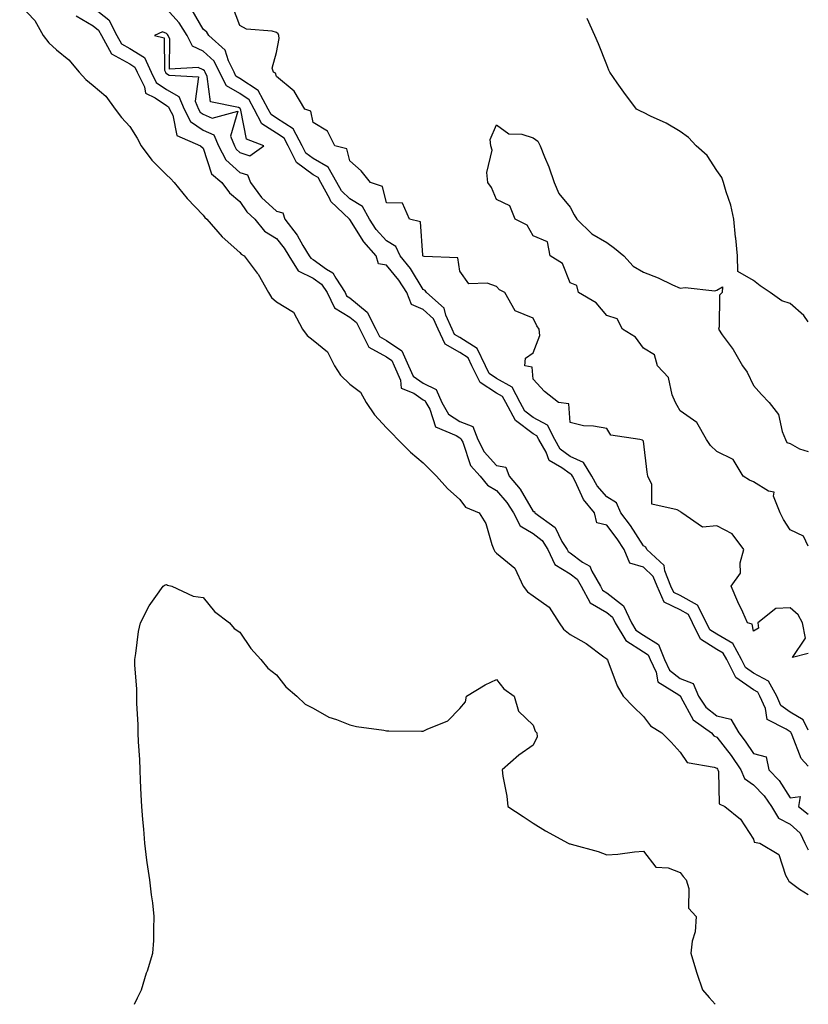
# Model space of a CAD drawing. Units: inches. Extents: x 1026563 to 1029203, y 7202858 to 7205498.
# Drawn here: x 1028988 to 1029203, y 7202858 to 7203126 of the extents above; entities that cross this region are included whole.
import ezdxf

# ---------------------------------------------------------------- set-up
doc = ezdxf.new("R2010")
doc.units = ezdxf.units.IN
doc.header["$MEASUREMENT"] = 0
doc.layers.add('Contour_10267202', color=7, linetype='Continuous', true_color=0xbd779b)

msp = doc.modelspace()

# ---------------------------------------------------------------- linework, layer by layer
at = {"layer": 'Contour_10267202'}
for points in [[(1028988.05, 7203130.28, 3048), (1028992.17, 7203126.04, 3048), (1028994.44, 7203121.92, 3048), (1028996.04, 7203119.91, 3048), (1028998.05, 7203118.05, 3048), (1029001.45, 7203115.32, 3048), (1029004.28, 7203111.92, 3048), (1029006.08, 7203109.95, 3048), (1029008.05, 7203108.35, 3048), (1029011.53, 7203105.4, 3048), (1029014.1, 7203101.92, 3048), (1029015.78, 7203099.65, 3048), (1029018.05, 7203097.15, 3048), (1029020.1, 7203093.97, 3048), (1029021.17, 7203091.92, 3048), (1029024.07, 7203087.94, 3048), (1029028.05, 7203084.01, 3048), (1029029.12, 7203082.99, 3048), (1029030.12, 7203081.92, 3048), (1029033.69, 7203077.56, 3048), (1029038.05, 7203073.01, 3048), (1029038.5, 7203072.37, 3048), (1029039.05, 7203071.92, 3048), (1029043.25, 7203067.12, 3048), (1029048.05, 7203062.86, 3048), (1029048.46, 7203062.33, 3048), (1029049.28, 7203061.92, 3048), (1029052.8, 7203057.17, 3048), (1029053.01, 7203056.88, 3048), (1029055.84, 7203051.92, 3048), (1029056.7, 7203050.57, 3048), (1029058.05, 7203049.4, 3048), (1029062.66, 7203046.53, 3048), (1029065.1, 7203041.92, 3048), (1029066.37, 7203040.24, 3048), (1029068.05, 7203038.93, 3048), (1029071.94, 7203035.81, 3048), (1029073.87, 7203031.92, 3048), (1029075.51, 7203029.38, 3048), (1029078.05, 7203026.92, 3048), (1029080.94, 7203024.81, 3048), (1029082.48, 7203021.92, 3048), (1029084.75, 7203018.62, 3048), (1029088.05, 7203015.03, 3048), (1029089.61, 7203013.48, 3048), (1029091.16, 7203011.92, 3048), (1029094.57, 7203008.44, 3048), (1029098.05, 7203005.53, 3048), (1029099.83, 7203003.7, 3048), (1029101.62, 7203001.92, 3048), (1029104.65, 7202998.52, 3048), (1029108.05, 7202995.49, 3048), (1029109.53, 7202993.4, 3048), (1029113.28, 7202991.92, 3048), (1029115.14, 7202989.01, 3048), (1029116.7, 7202983.27, 3048), (1029117.25, 7202981.92, 3048), (1029117.54, 7202981.41, 3048), (1029118.05, 7202980.94, 3048), (1029122.99, 7202976.86, 3048), (1029125.28, 7202971.92, 3048), (1029126.47, 7202970.34, 3048), (1029128.05, 7202969.28, 3048), (1029132.35, 7202966.22, 3048), (1029135.1, 7202961.92, 3048), (1029136.31, 7202960.18, 3048), (1029138.05, 7202958.78, 3048), (1029142.44, 7202956.31, 3048), (1029147.29, 7202952.68, 3048), (1029148.05, 7202952.13, 3048), (1029148.11, 7202951.98, 3048), (1029148.25, 7202951.92, 3048), (1029148.4, 7202951.57, 3048), (1029150.92, 7202944.79, 3048), (1029152.54, 7202941.92, 3048), (1029155.28, 7202939.15, 3048), (1029158.05, 7202936.45, 3048), (1029160, 7202933.87, 3048), (1029163.11, 7202931.92, 3048), (1029165.59, 7202929.46, 3048), (1029168.05, 7202926.72, 3048), (1029169.98, 7202923.85, 3048), (1029177.33, 7202922.64, 3048), (1029178.05, 7202922.31, 3048), (1029178.23, 7202922.1, 3048), (1029178.34, 7202921.92, 3048), (1029178.56, 7202921.41, 3048), (1029178.71, 7202912.58, 3048), (1029180.26, 7202911.92, 3048), (1029184.55, 7202908.42, 3048), (1029188.05, 7202902.97, 3048), (1029188.28, 7202902.15, 3048), (1029189.77, 7202901.92, 3048), (1029194.98, 7202898.85, 3048), (1029196.78, 7202893.19, 3048), (1029197.48, 7202891.92, 3048), (1029197.72, 7202891.59, 3048), (1029198.05, 7202891.3, 3048), (1029200.63, 7202889.34, 3048), (1029203, 7202887.92, 3048)], [(1029008.05, 7203129.6, 3050), (1029012.39, 7203126.26, 3050), (1029014.57, 7203121.92, 3050), (1029015.82, 7203119.69, 3050), (1029018.05, 7203118.42, 3050), (1029022.09, 7203115.96, 3050), (1029023.93, 7203111.92, 3050), (1029025.28, 7203109.15, 3050), (1029028.05, 7203107.21, 3050), (1029031.43, 7203105.3, 3050), (1029032.85, 7203101.92, 3050), (1029034.61, 7203098.48, 3050), (1029038.05, 7203096.14, 3050), (1029040.98, 7203094.85, 3050), (1029042.23, 7203091.92, 3050), (1029044.22, 7203088.09, 3050), (1029048.05, 7203084.63, 3050), (1029050.1, 7203083.97, 3050), (1029050.98, 7203081.92, 3050), (1029053.97, 7203077.84, 3050), (1029058.05, 7203074.09, 3050), (1029059.81, 7203073.68, 3050), (1029060.34, 7203071.92, 3050), (1029063.66, 7203067.53, 3050), (1029065.22, 7203064.75, 3050), (1029066.94, 7203061.92, 3050), (1029067.37, 7203061.24, 3050), (1029068.05, 7203060.9, 3050), (1029071.64, 7203058.33, 3050), (1029073.42, 7203057.29, 3050), (1029074.18, 7203055.79, 3050), (1029076.72, 7203051.92, 3050), (1029077.15, 7203051.02, 3050), (1029078.05, 7203050.49, 3050), (1029082.72, 7203046.59, 3050), (1029085.1, 7203041.92, 3050), (1029086.1, 7203039.97, 3050), (1029088.05, 7203038.85, 3050), (1029092.21, 7203036.08, 3050), (1029094.03, 7203031.92, 3050), (1029095.28, 7203029.15, 3050), (1029098.05, 7203027.23, 3050), (1029101.6, 7203025.47, 3050), (1029103.07, 7203021.92, 3050), (1029104.91, 7203018.78, 3050), (1029108.05, 7203016.74, 3050), (1029111.57, 7203015.44, 3050), (1029112.95, 7203011.92, 3050), (1029114.61, 7203008.48, 3050), (1029118.05, 7203004.83, 3050), (1029120.51, 7203004.38, 3050), (1029121.45, 7203001.92, 3050), (1029124.48, 7202998.35, 3050), (1029128.05, 7202992.29, 3050), (1029128.4, 7202992.27, 3050), (1029128.46, 7202991.92, 3050), (1029134.01, 7202987.88, 3050), (1029135.86, 7202984.11, 3050), (1029137.23, 7202981.92, 3050), (1029137.5, 7202981.37, 3050), (1029138.05, 7202981.02, 3050), (1029141.49, 7202978.48, 3050), (1029143.46, 7202977.33, 3050), (1029143.95, 7202976.02, 3050), (1029146.33, 7202971.92, 3050), (1029146.94, 7202970.81, 3050), (1029148.05, 7202970.14, 3050), (1029152.66, 7202966.53, 3050), (1029154.81, 7202961.92, 3050), (1029156.02, 7202959.89, 3050), (1029158.05, 7202958.6, 3050), (1029162.17, 7202956.04, 3050), (1029163.81, 7202951.92, 3050), (1029165.18, 7202949.05, 3050), (1029168.05, 7202946.78, 3050), (1029171.57, 7202945.44, 3050), (1029173.11, 7202941.92, 3050), (1029175.06, 7202938.93, 3050), (1029178.05, 7202936.57, 3050), (1029181.86, 7202935.73, 3050), (1029184.07, 7202931.92, 3050), (1029185.8, 7202929.67, 3050), (1029188.05, 7202926.35, 3050), (1029191.51, 7202925.38, 3050), (1029192.21, 7202921.92, 3050), (1029195.1, 7202918.97, 3050), (1029198.05, 7202914.21, 3050), (1029200.78, 7202914.65, 3050), (1029200.35, 7202911.92, 3050), (1029203, 7202909.78, 3050)], [(1029203, 7202922.89, 3050), (1029201.06, 7202924.93, 3050), (1029198.62, 7202931.35, 3050), (1029198.32, 7202931.92, 3050), (1029198.23, 7202932.1, 3050), (1029198.05, 7202932.21, 3050), (1029196.98, 7202932.99, 3050), (1029191.76, 7202935.63, 3050), (1029191.37, 7202938.6, 3050), (1029189.83, 7202941.92, 3050), (1029189.2, 7202943.07, 3050), (1029188.05, 7202943.68, 3050), (1029183.21, 7202947.08, 3050), (1029180.75, 7202951.92, 3050), (1029179.81, 7202953.68, 3050), (1029178.05, 7202954.71, 3050), (1029173.64, 7202957.51, 3050), (1029171.47, 7202961.92, 3050), (1029170.32, 7202964.19, 3050), (1029168.05, 7202965.46, 3050), (1029163.69, 7202967.56, 3050), (1029161.78, 7202971.92, 3050), (1029160.71, 7202974.58, 3050), (1029158.05, 7202977.13, 3050), (1029154.32, 7202978.19, 3050), (1029152.8, 7202981.92, 3050), (1029150.92, 7202984.79, 3050), (1029148.05, 7202988.54, 3050), (1029145.34, 7202989.21, 3050), (1029144.73, 7202991.92, 3050), (1029141.7, 7202995.57, 3050), (1029139.48, 7203000.49, 3050), (1029138.69, 7203001.92, 3050), (1029138.46, 7203002.33, 3050), (1029138.05, 7203002.51, 3050), (1029135.8, 7203004.17, 3050), (1029132.33, 7203006.2, 3050), (1029131.51, 7203008.46, 3050), (1029129.53, 7203011.92, 3050), (1029129.03, 7203012.9, 3050), (1029128.05, 7203013.42, 3050), (1029123.17, 7203017.04, 3050), (1029120.53, 7203021.92, 3050), (1029119.69, 7203023.56, 3050), (1029118.05, 7203024.48, 3050), (1029113.58, 7203027.45, 3050), (1029111.33, 7203031.92, 3050), (1029110.28, 7203034.15, 3050), (1029108.05, 7203035.57, 3050), (1029104.01, 7203037.88, 3050), (1029102.15, 7203041.92, 3050), (1029100.86, 7203044.73, 3050), (1029098.05, 7203047.33, 3050), (1029094.81, 7203048.68, 3050), (1029093.6, 7203051.92, 3050), (1029091.43, 7203055.3, 3050), (1029088.05, 7203059.34, 3050), (1029085.84, 7203059.71, 3050), (1029085.18, 7203061.92, 3050), (1029081.82, 7203065.69, 3050), (1029078.05, 7203071.84, 3050), (1029077.97, 7203071.84, 3050), (1029077.97, 7203071.92, 3050), (1029072.84, 7203076.71, 3050), (1029072.56, 7203077.41, 3050), (1029070.16, 7203081.92, 3050), (1029069.4, 7203083.27, 3050), (1029068.05, 7203084.03, 3050), (1029063.5, 7203087.37, 3050), (1029061.19, 7203091.92, 3050), (1029060.12, 7203093.99, 3050), (1029058.05, 7203095.32, 3050), (1029054.05, 7203097.92, 3050), (1029052, 7203101.92, 3050), (1029050.59, 7203104.46, 3050), (1029048.05, 7203106.18, 3050), (1029044.4, 7203108.27, 3050), (1029042.52, 7203111.92, 3050), (1029041.06, 7203114.93, 3050), (1029038.05, 7203117.7, 3050), (1029035.18, 7203119.05, 3050), (1029033.71, 7203121.92, 3050), (1029031.51, 7203125.38, 3050), (1029028.05, 7203129.24, 3050)], [(1029203, 7202932.67, 3049), (1029201.62, 7202935.49, 3049), (1029198.05, 7202937.6, 3049), (1029195.55, 7202939.42, 3049), (1029194.4, 7202941.92, 3049), (1029192.15, 7202946.02, 3049), (1029188.05, 7202948.19, 3049), (1029185.86, 7202949.73, 3049), (1029184.75, 7202951.92, 3049), (1029182.44, 7202956.31, 3049), (1029178.05, 7202958.87, 3049), (1029176.17, 7202960.05, 3049), (1029175.26, 7202961.92, 3049), (1029172.84, 7202966.71, 3049), (1029168.05, 7202969.36, 3049), (1029166.33, 7202970.2, 3049), (1029165.57, 7202971.92, 3049), (1029163.89, 7202976.08, 3049), (1029163.67, 7202977.55, 3049), (1029159.03, 7202981.92, 3049), (1029158.67, 7202982.55, 3049), (1029158.05, 7202982.88, 3049), (1029154.55, 7202988.42, 3049), (1029151.94, 7202991.92, 3049), (1029150.73, 7202994.6, 3049), (1029148.05, 7202996.22, 3049), (1029145.41, 7202999.28, 3049), (1029143.97, 7203001.92, 3049), (1029141.74, 7203005.61, 3049), (1029138.05, 7203007.29, 3049), (1029135.39, 7203009.26, 3049), (1029133.87, 7203011.92, 3049), (1029131.92, 7203015.79, 3049), (1029128.05, 7203017.88, 3049), (1029125.73, 7203019.6, 3049), (1029124.46, 7203021.92, 3049), (1029122.29, 7203026.16, 3049), (1029118.05, 7203028.54, 3049), (1029116.02, 7203029.89, 3049), (1029114.98, 7203031.92, 3049), (1029112.78, 7203036.65, 3049), (1029108.05, 7203039.67, 3049), (1029106.6, 7203040.47, 3049), (1029105.96, 7203041.92, 3049), (1029104.2, 7203045.77, 3049), (1029103.79, 7203047.66, 3049), (1029098.91, 7203051.92, 3049), (1029098.6, 7203052.47, 3049), (1029098.05, 7203052.72, 3049), (1029094.59, 7203058.46, 3049), (1029091.78, 7203061.92, 3049), (1029090.59, 7203064.46, 3049), (1029088.05, 7203066, 3049), (1029085.22, 7203069.09, 3049), (1029083.36, 7203071.92, 3049), (1029081.47, 7203075.34, 3049), (1029078.05, 7203077.45, 3049), (1029075.76, 7203079.63, 3049), (1029074.53, 7203081.92, 3049), (1029072.17, 7203086.04, 3049), (1029068.05, 7203088.42, 3049), (1029066.04, 7203089.91, 3049), (1029065.02, 7203091.92, 3049), (1029062.62, 7203096.49, 3049), (1029058.05, 7203099.44, 3049), (1029056.55, 7203100.42, 3049), (1029055.78, 7203101.92, 3049), (1029053.05, 7203106.92, 3049), (1029048.05, 7203110.26, 3049), (1029047, 7203110.87, 3049), (1029046.47, 7203111.92, 3049), (1029044.92, 7203115.05, 3049), (1029044.1, 7203117.97, 3049), (1029039.57, 7203121.92, 3049), (1029039.03, 7203122.9, 3049), (1029038.05, 7203123.66, 3049), (1029035.02, 7203128.89, 3049)], [(1029203, 7202953.61, 3048), (1029198.66, 7202952.53, 3048), (1029202.23, 7202957.74, 3048), (1029201.41, 7202961.92, 3048), (1029200.22, 7202964.09, 3048), (1029198.05, 7202965.98, 3048), (1029194.14, 7202965.83, 3048), (1029189.22, 7202961.92, 3048), (1029189.46, 7202960.51, 3048), (1029188.05, 7202959.67, 3048), (1029187.74, 7202961.61, 3048), (1029186.45, 7202961.92, 3048), (1029185.12, 7202964.85, 3048), (1029183.81, 7202967.68, 3048), (1029181.98, 7202971.92, 3048), (1029184.48, 7202975.49, 3048), (1029184.4, 7202978.27, 3048), (1029185.43, 7202981.92, 3048), (1029182.29, 7202986.16, 3048), (1029178.05, 7202988.35, 3048), (1029174.14, 7202988.01, 3048), (1029168.54, 7202991.92, 3048), (1029168.25, 7202992.12, 3048), (1029168.05, 7202992.23, 3048), (1029167.25, 7202992.72, 3048), (1029160.39, 7202994.26, 3048), (1029160.32, 7202999.65, 3048), (1029159.28, 7203001.92, 3048), (1029159.07, 7203002.94, 3048), (1029158.05, 7203011.47, 3048), (1029157.85, 7203011.72, 3048), (1029157.09, 7203011.92, 3048), (1029149.16, 7203013.03, 3048), (1029148.05, 7203014.87, 3048), (1029144.46, 7203015.51, 3048), (1029141.72, 7203015.59, 3048), (1029138.05, 7203016.51, 3048), (1029137.74, 7203021.61, 3048), (1029134.87, 7203021.92, 3048), (1029131.06, 7203024.93, 3048), (1029128.05, 7203028.35, 3048), (1029127.74, 7203031.61, 3048), (1029125.76, 7203031.92, 3048), (1029125.96, 7203034.01, 3048), (1029128.05, 7203035.46, 3048), (1029129.79, 7203040.18, 3048), (1029129.61, 7203041.92, 3048), (1029128.99, 7203042.86, 3048), (1029128.05, 7203044.91, 3048), (1029123.09, 7203046.96, 3048), (1029120.24, 7203051.92, 3048), (1029118.79, 7203052.66, 3048), (1029118.05, 7203053.56, 3048), (1029115.49, 7203054.48, 3048), (1029110.45, 7203054.32, 3048), (1029108.05, 7203057.76, 3048), (1029107.46, 7203061.33, 3048), (1029098.26, 7203061.71, 3048), (1029098.05, 7203061.8, 3048), (1029098.01, 7203061.88, 3048), (1029097.97, 7203061.92, 3048), (1029097.91, 7203062.06, 3048), (1029097.29, 7203071.16, 3048), (1029094.34, 7203071.92, 3048), (1029092.42, 7203076.3, 3048), (1029088.05, 7203076.33, 3048), (1029086.92, 7203080.79, 3048), (1029083.64, 7203081.92, 3048), (1029081.17, 7203085.05, 3048), (1029078.05, 7203087.76, 3048), (1029077.19, 7203091.06, 3048), (1029073.97, 7203091.92, 3048), (1029071.98, 7203095.85, 3048), (1029068.05, 7203098.29, 3048), (1029067.42, 7203101.3, 3048), (1029065.8, 7203101.92, 3048), (1029062.89, 7203106.76, 3048), (1029058.05, 7203110.79, 3048), (1029057.82, 7203111.69, 3048), (1029057.27, 7203111.92, 3048), (1029056.88, 7203113.09, 3048), (1029058.05, 7203117.35, 3048), (1029058.81, 7203121.16, 3048), (1029058.66, 7203121.92, 3048), (1029058.5, 7203122.37, 3048), (1029058.05, 7203122.78, 3048), (1029056.84, 7203123.13, 3048), (1029049.85, 7203123.72, 3048), (1029048.05, 7203124.63, 3048), (1029046.08, 7203129.95, 3048)], [(1029003.48, 7203127.35, 3049), (1029008.05, 7203124.62, 3049), (1029009.57, 7203123.44, 3049), (1029010.35, 7203121.92, 3049), (1029013.11, 7203116.98, 3049), (1029018.05, 7203114.19, 3049), (1029019.46, 7203113.33, 3049), (1029020.08, 7203111.92, 3049), (1029022.05, 7203107.92, 3049), (1029022.35, 7203106.22, 3049), (1029024.96, 7203105.01, 3049), (1029028.05, 7203102.86, 3049), (1029028.64, 7203102.51, 3049), (1029028.89, 7203101.92, 3049), (1029029.77, 7203100.2, 3049), (1029030.86, 7203094.73, 3049), (1029037.35, 7203091.92, 3049), (1029038.05, 7203091.22, 3049), (1029040.37, 7203084.24, 3049), (1029043.11, 7203081.92, 3049), (1029045.22, 7203079.09, 3049), (1029048.05, 7203076.72, 3049), (1029050, 7203073.87, 3049), (1029052.15, 7203071.92, 3049), (1029054.81, 7203068.68, 3049), (1029058.05, 7203066.67, 3049), (1029060.12, 7203063.99, 3049), (1029061.39, 7203061.92, 3049), (1029063.95, 7203057.82, 3049), (1029068.05, 7203055.83, 3049), (1029070.34, 7203054.21, 3049), (1029071.82, 7203051.92, 3049), (1029073.85, 7203047.72, 3049), (1029078.05, 7203045.22, 3049), (1029079.85, 7203043.72, 3049), (1029080.76, 7203041.92, 3049), (1029083.21, 7203037.08, 3049), (1029088.05, 7203034.36, 3049), (1029089.51, 7203033.38, 3049), (1029090.14, 7203031.92, 3049), (1029091.88, 7203028.09, 3049), (1029092.03, 7203025.9, 3049), (1029095.49, 7203024.48, 3049), (1029098.05, 7203022.72, 3049), (1029098.58, 7203022.45, 3049), (1029098.79, 7203021.92, 3049), (1029099.85, 7203020.12, 3049), (1029101.43, 7203015.3, 3049), (1029107, 7203012.97, 3049), (1029108.05, 7203012.29, 3049), (1029108.32, 7203012.19, 3049), (1029108.42, 7203011.92, 3049), (1029108.79, 7203011.18, 3049), (1029110.92, 7203004.79, 3049), (1029113.52, 7203001.92, 3049), (1029115.53, 7202999.4, 3049), (1029118.05, 7202997.96, 3049), (1029120.84, 7202994.71, 3049), (1029122.64, 7202991.92, 3049), (1029124.5, 7202988.37, 3049), (1029128.05, 7202986.31, 3049), (1029130.47, 7202984.34, 3049), (1029132.01, 7202981.92, 3049), (1029133.95, 7202977.82, 3049), (1029138.05, 7202975.28, 3049), (1029139.98, 7202973.85, 3049), (1029141.12, 7202971.92, 3049), (1029143.54, 7202967.41, 3049), (1029148.05, 7202964.73, 3049), (1029149.63, 7202963.5, 3049), (1029150.35, 7202961.92, 3049), (1029153.23, 7202957.1, 3049), (1029158.05, 7202954.05, 3049), (1029159.36, 7202953.23, 3049), (1029159.89, 7202951.92, 3049), (1029161.51, 7202948.46, 3049), (1029161.98, 7202945.85, 3049), (1029167.68, 7202942.29, 3049), (1029168.05, 7202942, 3049), (1029168.11, 7202941.98, 3049), (1029168.13, 7202941.92, 3049), (1029168.28, 7202941.69, 3049), (1029171.62, 7202935.49, 3049), (1029176.62, 7202931.92, 3049), (1029177.27, 7202931.14, 3049), (1029178.05, 7202930.77, 3049), (1029181.94, 7202925.81, 3049), (1029184.63, 7202921.92, 3049), (1029185.65, 7202919.52, 3049), (1029188.05, 7202917.8, 3049), (1029190.96, 7202914.83, 3049), (1029192.93, 7202911.92, 3049), (1029194.87, 7202908.74, 3049), (1029198.05, 7202907.1, 3049), (1029200.8, 7202904.67, 3049), (1029202.05, 7202901.92, 3049), (1029203, 7202900.07, 3049)], [(1029203, 7203043.94, 3047), (1029201.78, 7203045.65, 3047), (1029198.05, 7203048.93, 3047), (1029195.82, 7203049.69, 3047), (1029192.56, 7203051.92, 3047), (1029189.87, 7203053.74, 3047), (1029188.05, 7203055.18, 3047), (1029183.81, 7203057.68, 3047), (1029183.73, 7203061.92, 3047), (1029183.21, 7203066.76, 3047), (1029183.17, 7203067.04, 3047), (1029182.68, 7203071.92, 3047), (1029181.86, 7203075.73, 3047), (1029180.59, 7203079.38, 3047), (1029179.92, 7203081.92, 3047), (1029179.4, 7203083.27, 3047), (1029178.05, 7203085.16, 3047), (1029175.43, 7203089.3, 3047), (1029172.44, 7203091.92, 3047), (1029170.3, 7203094.17, 3047), (1029168.05, 7203095.75, 3047), (1029164.24, 7203098.11, 3047), (1029159.98, 7203099.99, 3047), (1029158.05, 7203100.94, 3047), (1029157.41, 7203101.28, 3047), (1029156.19, 7203101.92, 3047), (1029152.68, 7203106.55, 3047), (1029150.92, 7203109.05, 3047), (1029148.87, 7203111.92, 3047), (1029148.66, 7203112.53, 3047), (1029148.05, 7203113.99, 3047), (1029145.78, 7203119.65, 3047), (1029144.79, 7203121.92, 3047), (1029142.7, 7203126.57, 3047)], [(1029203, 7202982.81, 3047), (1029201.7, 7202985.57, 3047), (1029198.05, 7202987.27, 3047), (1029196.25, 7202990.12, 3047), (1029195.37, 7202991.92, 3047), (1029193.54, 7202996.43, 3047), (1029193.66, 7202997.53, 3047), (1029192.15, 7202997.82, 3047), (1029188.05, 7203000.38, 3047), (1029186.96, 7203000.83, 3047), (1029185.24, 7203001.92, 3047), (1029182.54, 7203006.41, 3047), (1029178.05, 7203008.64, 3047), (1029176.35, 7203010.22, 3047), (1029175.26, 7203011.92, 3047), (1029172.6, 7203016.47, 3047), (1029168.05, 7203019.71, 3047), (1029167.25, 7203021.12, 3047), (1029166.8, 7203021.92, 3047), (1029165.88, 7203024.09, 3047), (1029164.91, 7203028.78, 3047), (1029161.92, 7203031.92, 3047), (1029161.06, 7203034.93, 3047), (1029158.05, 7203036.76, 3047), (1029155.92, 7203039.79, 3047), (1029152.39, 7203041.92, 3047), (1029150.88, 7203044.75, 3047), (1029148.05, 7203045.63, 3047), (1029145.22, 7203049.09, 3047), (1029140.39, 7203051.92, 3047), (1029139.94, 7203053.81, 3047), (1029138.05, 7203054.52, 3047), (1029136, 7203059.87, 3047), (1029132.66, 7203061.92, 3047), (1029131.88, 7203065.75, 3047), (1029128.05, 7203067.37, 3047), (1029126.41, 7203070.28, 3047), (1029123.13, 7203071.92, 3047), (1029121.64, 7203075.51, 3047), (1029118.05, 7203077.23, 3047), (1029116.64, 7203080.51, 3047), (1029115.69, 7203081.92, 3047), (1029115.34, 7203084.63, 3047), (1029116.84, 7203090.71, 3047), (1029116.43, 7203091.92, 3047), (1029116.31, 7203093.66, 3047), (1029118.05, 7203097.58, 3047), (1029121.33, 7203095.2, 3047), (1029124.89, 7203095.08, 3047), (1029128.05, 7203094.09, 3047), (1029129.26, 7203093.13, 3047), (1029129.92, 7203091.92, 3047), (1029131.12, 7203088.85, 3047), (1029132.27, 7203086.14, 3047), (1029133.73, 7203081.92, 3047), (1029135, 7203078.87, 3047), (1029138.05, 7203075.16, 3047), (1029139.2, 7203073.07, 3047), (1029139.91, 7203071.92, 3047), (1029144.03, 7203067.9, 3047), (1029148.05, 7203065.55, 3047), (1029150.14, 7203064.01, 3047), (1029152.68, 7203061.92, 3047), (1029155.26, 7203059.13, 3047), (1029158.05, 7203057.49, 3047), (1029162.09, 7203055.96, 3047), (1029165.94, 7203054.03, 3047), (1029168.05, 7203053.07, 3047), (1029169.4, 7203053.27, 3047), (1029177.56, 7203052.41, 3047), (1029178.05, 7203052.53, 3047), (1029179.63, 7203053.5, 3047), (1029179.53, 7203051.92, 3047), (1029178.79, 7203051.18, 3047), (1029178.71, 7203042.58, 3047), (1029178.5, 7203041.92, 3047), (1029179.53, 7203040.44, 3047), (1029182.52, 7203036.39, 3047), (1029185.02, 7203031.92, 3047), (1029186.33, 7203030.2, 3047), (1029188.05, 7203026.59, 3047), (1029190.24, 7203024.11, 3047), (1029192.33, 7203021.92, 3047), (1029194.83, 7203018.7, 3047), (1029195.88, 7203014.09, 3047), (1029196.78, 7203011.92, 3047), (1029197.15, 7203011.02, 3047), (1029198.05, 7203010.75, 3047), (1029200.59, 7203009.38, 3047), (1029203, 7203008.63, 3047)], [(1029019.35, 7202858, 3047), (1029020.2, 7202859.77, 3047), (1029021.29, 7202861.92, 3047), (1029022.66, 7202866.53, 3047), (1029022.85, 7202867.12, 3047), (1029024.38, 7202871.92, 3047), (1029024.59, 7202875.38, 3047), (1029024.59, 7202878.46, 3047), (1029024.75, 7202881.92, 3047), (1029024.34, 7202885.63, 3047), (1029023.97, 7202887.84, 3047), (1029023.56, 7202891.92, 3047), (1029022.8, 7202896.67, 3047), (1029022.72, 7202897.25, 3047), (1029022.13, 7202901.92, 3047), (1029021.86, 7202905.73, 3047), (1029021.66, 7202908.31, 3047), (1029021.31, 7202911.92, 3047), (1029021.19, 7202915.06, 3047), (1029020.96, 7202919.01, 3047), (1029020.88, 7202921.92, 3047), (1029020.8, 7202924.67, 3047), (1029020.43, 7202929.54, 3047), (1029020.37, 7202931.92, 3047), (1029020.34, 7202934.21, 3047), (1029020, 7202939.97, 3047), (1029019.98, 7202941.92, 3047), (1029019.96, 7202943.83, 3047), (1029019.44, 7202950.53, 3047), (1029019.44, 7202951.92, 3047), (1029019.71, 7202953.58, 3047), (1029020.41, 7202959.56, 3047), (1029021, 7202961.92, 3047), (1029023.38, 7202966.59, 3047), (1029025.2, 7202969.07, 3047), (1029027.15, 7202971.92, 3047), (1029027.68, 7202972.29, 3047), (1029028.05, 7202972.41, 3047), (1029028.36, 7202972.23, 3047), (1029029.53, 7202971.92, 3047), (1029035.32, 7202969.19, 3047), (1029038.05, 7202968.81, 3047), (1029041.19, 7202965.06, 3047), (1029045.24, 7202961.92, 3047), (1029046.49, 7202960.36, 3047), (1029048.05, 7202959.42, 3047), (1029051.06, 7202954.93, 3047), (1029053.81, 7202951.92, 3047), (1029055.71, 7202949.58, 3047), (1029058.05, 7202947.8, 3047), (1029060.59, 7202944.46, 3047), (1029063.58, 7202941.92, 3047), (1029065.88, 7202939.75, 3047), (1029068.05, 7202938.72, 3047), (1029072.33, 7202936.2, 3047), (1029074.38, 7202935.59, 3047), (1029078.05, 7202934.13, 3047), (1029079.85, 7202933.72, 3047), (1029087.29, 7202932.68, 3047), (1029088.05, 7202932.53, 3047), (1029088.67, 7202932.55, 3047), (1029097.56, 7202932.41, 3047), (1029098.05, 7202932.41, 3047), (1029099.1, 7202932.97, 3047), (1029104.75, 7202935.22, 3047), (1029108.05, 7202938.56, 3047), (1029109.55, 7202940.42, 3047), (1029109.85, 7202941.92, 3047), (1029114.96, 7202945.01, 3047), (1029118.05, 7202946.53, 3047), (1029120.04, 7202943.91, 3047), (1029122.8, 7202941.92, 3047), (1029124.01, 7202937.88, 3047), (1029128.05, 7202934.03, 3047), (1029128.56, 7202932.43, 3047), (1029129.01, 7202931.92, 3047), (1029129.12, 7202930.85, 3047), (1029128.05, 7202928.62, 3047), (1029124.1, 7202925.87, 3047), (1029119.53, 7202921.92, 3047), (1029119.77, 7202920.2, 3047), (1029120.82, 7202914.69, 3047), (1029121.1, 7202911.92, 3047), (1029125.26, 7202909.13, 3047), (1029128.05, 7202907.37, 3047), (1029131.35, 7202905.22, 3047), (1029137.5, 7202901.92, 3047), (1029137.89, 7202901.76, 3047), (1029138.05, 7202901.71, 3047), (1029138.38, 7202901.59, 3047), (1029145.75, 7202899.62, 3047), (1029148.05, 7202898.76, 3047), (1029151.06, 7202898.91, 3047), (1029155.67, 7202899.54, 3047), (1029158.05, 7202899.71, 3047), (1029161.45, 7202895.32, 3047), (1029164.79, 7202895.18, 3047), (1029168.05, 7202893.95, 3047), (1029168.93, 7202892.8, 3047), (1029169.69, 7202891.92, 3047), (1029170.45, 7202889.52, 3047), (1029170.34, 7202884.21, 3047), (1029172.46, 7202881.92, 3047), (1029172.19, 7202877.78, 3047), (1029171.37, 7202875.24, 3047), (1029170.98, 7202871.92, 3047), (1029172.29, 7202867.68, 3047), (1029172.6, 7202866.47, 3047), (1029174.18, 7202861.92, 3047), (1029176, 7202859.87, 3047), (1029177.65, 7202858, 3047)]]:
    msp.add_polyline3d(points, dxfattribs=at)
msp.add_polyline3d([(1029048.05, 7203090.06, 3051), (1029050.78, 7203089.19, 3051), (1029054.63, 7203091.92, 3051), (1029049.87, 7203093.74, 3051), (1029048.36, 7203101.61, 3051), (1029048.21, 7203101.92, 3051), (1029048.15, 7203102.02, 3051), (1029047.66, 7203102.31, 3051), (1029040.02, 7203103.89, 3051), (1029039.18, 7203110.79, 3051), (1029038.6, 7203111.92, 3051), (1029038.42, 7203112.29, 3051), (1029038.05, 7203112.62, 3051), (1029036.72, 7203113.25, 3051), (1029028.89, 7203112.76, 3051), (1029028.99, 7203120.98, 3051), (1029028.5, 7203121.92, 3051), (1029028.32, 7203122.19, 3051), (1029028.05, 7203122.51, 3051), (1029026.98, 7203122.99, 3051), (1029024.79, 7203121.92, 3051), (1029027.44, 7203121.31, 3051), (1029027.5, 7203112.47, 3051), (1029027.76, 7203111.92, 3051), (1029027.85, 7203111.72, 3051), (1029028.05, 7203111.59, 3051), (1029028.83, 7203111.14, 3051), (1029036.8, 7203110.67, 3051), (1029035.92, 7203104.05, 3051), (1029036.82, 7203101.92, 3051), (1029037.23, 7203101.1, 3051), (1029038.05, 7203100.55, 3051), (1029040.53, 7203099.44, 3051), (1029047.48, 7203101.35, 3051), (1029045.47, 7203094.5, 3051), (1029046.57, 7203091.92, 3051), (1029047.07, 7203090.94, 3051)], close=True, dxfattribs=at)

doc.saveas('drawing.dxf')
